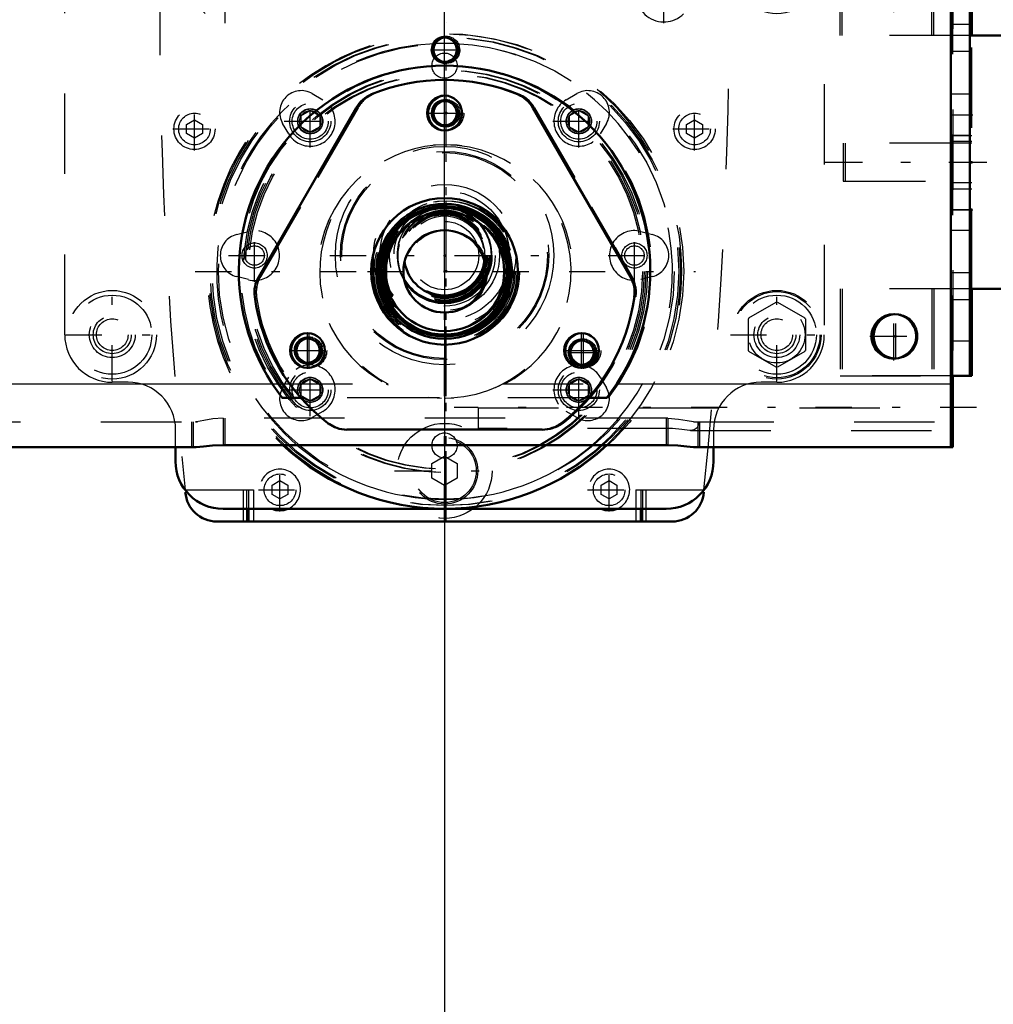
# Model space of a CAD drawing. Units: inches. Extents: x 11 to 219, y 16 to 221.
# Drawn here: x 173 to 185, y 69 to 81 of the extents above; entities that cross this region are included whole.
import ezdxf

# ---------------------------------------------------------------- set-up
doc = ezdxf.new("R2010")
doc.units = ezdxf.units.IN
doc.header["$MEASUREMENT"] = 0
doc.linetypes.add('Center', pattern=[1.5, 0.45, -0.5, 0.05, -0.5])
doc.linetypes.add('Dashed', pattern=[2, 1, -1])
for name, color, linetype, lineweight in [('2d ConnectionPoints', 7, 'Continuous', 50), ('AM_0', 7, 'Continuous', 50), ('AM_4', 3, 'Continuous', 25), ('AM_5', 3, 'Continuous', 25), ('AM_7', 7, 'Center', 25), ('AM_9', 6, 'Dashed', 25)]:
    doc.layers.add(name, color=color, linetype=linetype, lineweight=lineweight)
doc.dimstyles.get("Standard").update_dxf_attribs({"dimtxt": 0.18, "dimasz": 0.18, "dimexe": 0.18, "dimexo": 0.0625, "dimgap": 0.09, "dimtad": 0, "dimtih": 1, "dimtoh": 1, "dimdec": 4, "dimzin": 0, "dimdsep": 46, "dimtxsty": 'Standard', "dimcen": 0.09, "dimadec": 0, "dimazin": 0, "dimtfac": 1, "dimtdec": 4, "dimtofl": 0, "dimtmove": 0, "dimatfit": 3, "dimfxl": 0, "dimtolj": 1, "dimtzin": 0, "dimarcsym": 0})

# ---------------------------------------------------------------- blocks, each defined once
blk = doc.blocks.new('67_2425412140_sh5_1_0_in_877PM_1_1_GN_Wire_Rope_Hoist_900')
at = {"layer": 'AM_9'}
for radius in [0.878, 0.839, 0.819, 0.787, 0.781, 0.78, 0.742, 0.512]:
    blk.add_circle((178.331, 77.739), radius, dxfattribs=at)
blk = doc.blocks.new('68_2425410010_sh5_2_0_in_877PM_1_1_GN_Wire_Rope_Hoist_900')
at = {"layer": 'AM_7'}
for p, q in [((178.331, 74.638), (178.331, 80.839)), ((175.208, 77.739), (181.432, 77.739))]:
    blk.add_line(p, q, dxfattribs=at)
at = {"layer": 'AM_9'}
for radius in [2.953, 2.913, 2.835, 2.503, 2.461, 0.807]:
    blk.add_circle((178.331, 77.739), radius, dxfattribs=at)
blk = doc.blocks.new('69_2571204580_right_1_0_in_877PM_1_1_GN_Wire_Rope_Hoist_900')
at = {"layer": 'AM_7'}
for p, q in [((178.081, 79.707), (178.559, 79.707)), ((176.626, 76.527), (176.626, 76.982)), ((180.036, 76.527), (180.036, 76.982)), ((176.377, 76.754), (176.854, 76.754)), ((179.786, 76.754), (180.263, 76.754))]:
    blk.add_line(p, q, dxfattribs=at)
at = {"layer": 'AM_9'}
for p, q in [((177.233, 79.774), (176.02, 77.672)), ((180.643, 77.672), (179.429, 79.774)), ((179.522, 75.77), (179.545, 75.77))]:
    blk.add_line(p, q, dxfattribs=at)
for centre, radius in [((178.331, 79.707), 0.217), ((178.331, 77.739), 0.912), ((176.626, 76.754), 0.217), ((180.036, 76.754), 0.217)]:
    blk.add_circle(centre, radius, dxfattribs=at)
for centre, radius, start, end in [((178.331, 77.739), 2.382, 67.6198, 112.3802), ((177.574, 79.577), 0.394, 112.3802, 150), ((179.088, 79.577), 0.394, 30, 67.6198), ((176.361, 77.475), 0.394, 150, 187.6198), ((180.302, 77.475), 0.394, 352.3802, 30), ((178.331, 77.739), 2.382, 187.6198, 232.3802), ((178.331, 77.739), 2.382, 307.6198, 352.3802), ((177.118, 76.164), 0.394, 232.3802, 270), ((179.545, 76.164), 0.394, 270, 307.6198)]:
    blk.add_arc(centre, radius, start, end, dxfattribs=at)
blk = doc.blocks.new('72_2571204580_right_4_0_in_877PM_1_1_GN_Wire_Rope_Hoist_900')
at = {"layer": 'AM_7'}
for p, q in [((178.081, 79.708), (178.558, 79.708)), ((176.626, 76.528), (176.626, 76.982)), ((180.036, 76.528), (180.036, 76.982)), ((176.376, 76.755), (176.854, 76.755)), ((179.786, 76.755), (180.263, 76.755))]:
    blk.add_line(p, q, dxfattribs=at)
at = {"layer": 'AM_9'}
for p, q in [((176.019, 77.672), (177.233, 79.774)), ((179.429, 79.774), (180.643, 77.672)), ((179.545, 75.771), (179.522, 75.771))]:
    blk.add_line(p, q, dxfattribs=at)
for centre in [(178.331, 79.708), (176.626, 76.755), (180.036, 76.755)]:
    blk.add_circle(centre, 0.217, dxfattribs=at)
for centre, radius, start, end in [((178.331, 77.739), 2.382, 67.6198, 112.3802), ((177.574, 79.578), 0.394, 112.3802, 150), ((179.088, 79.578), 0.394, 30, 67.6198), ((176.36, 77.476), 0.394, 150, 187.6198), ((180.302, 77.476), 0.394, 352.3802, 30), ((178.331, 77.739), 2.382, 187.6198, 232.3802), ((178.331, 77.739), 2.382, 307.6198, 352.3802), ((177.117, 76.164), 0.394, 232.3802, 270), ((179.545, 76.164), 0.394, 270, 307.6198)]:
    blk.add_arc(centre, radius, start, end, dxfattribs=at)
blk = doc.blocks.new('73_5774150_1_0_in_877PM_1_1_GN_Wire_Rope_Hoist_900')
at = {"layer": 'AM_0'}
for p, q in [((186.363, 80.672), (186.341, 80.672)), ((186.401, 80.641), (186.363, 80.672)), ((186.363, 80.672), (186.363, 80.654)), ((187.99, 80.672), (187.968, 80.672)), ((187.99, 80.672), (187.99, 80.649)), ((188.017, 80.645), (187.99, 80.672)), ((188.017, 80.645), (188.017, 77.549)), ((186.363, 77.522), (186.402, 77.553)), ((186.363, 77.541), (186.363, 77.522)), ((186.402, 77.553), (186.46, 77.553)), ((187.99, 77.522), (188.017, 77.549)), ((187.99, 77.545), (187.99, 77.522)), ((184.867, 77.522), (186.363, 77.522)), ((186.521, 77.522), (187.99, 77.522))]:
    blk.add_line(p, q, dxfattribs=at)
at = {"layer": 'AM_7'}
blk.add_line((183.056, 79.097), (188.253, 79.097), dxfattribs=at)
at = {"layer": 'AM_9'}
for p, q in [((186.341, 80.672), (184.867, 80.672)), ((186.363, 80.654), (186.363, 77.541)), ((186.482, 80.64), (186.402, 80.64)), ((186.402, 80.64), (186.402, 77.554)), ((186.521, 80.672), (186.482, 80.64)), ((186.482, 80.64), (186.482, 77.553)), ((186.521, 80.672), (186.521, 77.523)), ((187.968, 80.672), (186.521, 80.672)), ((187.99, 80.649), (187.99, 77.545)), ((183.292, 79.333), (183.292, 78.861)), ((184.867, 79.333), (183.292, 79.333)), ((183.292, 78.861), (184.867, 78.861)), ((186.46, 77.553), (186.482, 77.553)), ((186.482, 77.553), (186.52, 77.523))]:
    blk.add_line(p, q, dxfattribs=at)
blk = doc.blocks.new('74_2571201830_right_1_0_in_877PM_1_1_GN_Wire_Rope_Hoist_900')
at = {"layer": 'AM_0'}
for p, q in [((184.867, 81.754), (184.844, 81.754)), ((184.867, 81.754), (184.867, 80.672)), ((184.867, 77.522), (184.844, 77.522)), ((184.867, 77.522), (184.867, 76.439)), ((184.867, 76.439), (184.63, 76.439))]:
    blk.add_line(p, q, dxfattribs=at)
at = {"layer": 'AM_7'}
for p, q in [((184.619, 79.687), (184.879, 79.687)), ((184.619, 78.506), (184.879, 78.506))]:
    blk.add_line(p, q, dxfattribs=at)
at = {"layer": 'AM_9'}
for p, q in [((183.253, 80.672), (183.253, 81.754)), ((184.844, 81.754), (183.253, 81.754)), ((184.395, 80.672), (184.395, 81.754)), ((184.631, 81.754), (184.631, 76.44)), ((184.867, 81.321), (184.631, 81.321)), ((184.867, 80.809), (184.631, 80.809)), ((184.867, 80.672), (183.253, 80.672)), ((184.867, 77.523), (184.867, 80.672)), ((184.867, 80.475), (184.631, 80.475)), ((184.867, 79.943), (184.631, 79.943)), ((184.631, 79.431), (184.867, 79.431)), ((184.867, 79.353), (184.631, 79.353)), ((184.867, 78.841), (184.631, 78.841)), ((184.867, 78.762), (184.631, 78.762)), ((184.631, 78.25), (184.867, 78.25)), ((184.867, 77.719), (184.631, 77.719)), ((183.253, 77.522), (183.253, 76.44)), ((184.844, 77.522), (183.253, 77.522)), ((184.395, 77.522), (184.395, 76.44)), ((184.867, 77.384), (184.631, 77.384)), ((184.867, 76.872), (184.631, 76.872)), ((184.63, 76.439), (183.253, 76.439))]:
    blk.add_line(p, q, dxfattribs=at)
blk = doc.blocks.new('77_3537213300_right_0_in_877PM_1_1_GN_Wire_Rope_Hoist_900')
at = {"layer": 'AM_0'}
for p, q in [((184.63, 75.554), (184.63, 76.44)), ((184.608, 75.554), (184.63, 75.554))]:
    blk.add_line(p, q, dxfattribs=at)
blk.add_arc((183.922, 76.932), 0.276, 92.3293, 267.6707, dxfattribs=at)
at = {"layer": 'AM_4'}
blk.add_line((184.608, 76.341), (184.63, 76.341), dxfattribs=at)
at = {"layer": 'AM_5'}
for centre in [(178.331, 80.495), (178.331, 79.707), (176.626, 76.754), (180.036, 76.729)]:
    blk.add_arc(centre, 0.167, 75, 15, dxfattribs=at)
at = {"layer": 'AM_7'}
for p, q in [((178.331, 75.052), (178.331, 80.67)), ((178.133, 80.495), (178.507, 80.495)), ((183.922, 76.642), (183.922, 77.221)), ((179.838, 76.729), (180.211, 76.729)), ((184.925, 76.046), (178.429, 76.046))]:
    blk.add_line(p, q, dxfattribs=at)
at = {"layer": 'AM_9'}
for p, q in [((184.63, 76.44), (184.63, 81.755)), ((177.583, 76.341), (177.605, 76.341)), ((178.248, 76.166), (176.312, 76.166)), ((180.35, 76.166), (180.327, 76.166)), ((178.725, 76.04), (178.725, 75.786)), ((178.725, 76.04), (184.63, 76.04)), ((175.181, 75.869), (175.181, 75.554)), ((175.212, 75.869), (175.234, 75.869)), ((175.575, 75.912), (175.575, 75.579)), ((181.087, 75.912), (181.064, 75.912)), ((181.087, 75.912), (181.087, 75.579)), ((181.481, 75.869), (181.481, 75.554)), ((184.608, 75.869), (184.63, 75.869)), ((181.087, 75.786), (178.725, 75.786)), ((181.367, 75.76), (184.63, 75.76)), ((181.087, 75.579), (181.064, 75.579)), ((175.212, 75.554), (175.234, 75.554))]:
    blk.add_line(p, q, dxfattribs=at)
for points in [[(181.477, 75.869), (181.473, 75.843), (181.453, 75.792), (181.416, 75.767), (181.367, 75.76)], [(181.367, 75.76), (181.362, 75.76), (181.262, 75.771), (181.144, 75.784), (181.087, 75.786)]]:
    blk.add_lwpolyline(points, dxfattribs=at)
for centre, radius in [((178.331, 80.495), 0.167), ((178.331, 80.495), 0.151), ((178.331, 79.707), 0.167), ((178.331, 79.707), 0.151), ((176.626, 76.754), 0.167), ((176.626, 76.754), 0.151), ((180.036, 76.729), 0.167), ((180.036, 76.729), 0.151)]:
    blk.add_circle(centre, radius, dxfattribs=at)
for centre, radius, start, end in [((178.331, 77.739), 2.559, 322.0826, 217.9174), ((178.331, 77.739), 1.575, 297.4392, 242.5608), ((183.922, 76.932), 0.276, 267.6707, 92.3293)]:
    blk.add_arc(centre, radius, start, end, dxfattribs=at)
blk = doc.blocks.new('80_2425412140_sh5_2_0_in_877PM_1_1_GN_Wire_Rope_Hoist_900')
at = {"layer": 'AM_0'}
for radius in [0.839, 0.787, 0.742, 0.512]:
    blk.add_circle((178.309, 77.739), radius, dxfattribs=at)
at = {"layer": 'AM_4'}
blk.add_circle((178.309, 77.739), 0.819, dxfattribs=at)
at = {"layer": 'AM_9'}
for radius in [0.878, 0.781, 0.78]:
    blk.add_circle((178.309, 77.739), radius, dxfattribs=at)
blk = doc.blocks.new('81_2425410010_sh5_4_0_in_877PM_1_1_GN_Wire_Rope_Hoist_900')
at = {"layer": 'AM_0'}
blk.add_circle((178.309, 77.739), 0.807, dxfattribs=at)
blk.add_arc((178.309, 77.739), 2.953, 227.015, 312.985, dxfattribs=at)
at = {"layer": 'AM_4'}
for start, end in [(87.3548, 92.654), (229.642, 310.358)]:
    blk.add_arc((178.309, 77.739), 2.835, start, end, dxfattribs=at)
at = {"layer": 'AM_7'}
blk.add_line((178.309, 74.638), (178.309, 80.839), dxfattribs=at)
at = {"layer": 'AM_9'}
for radius in [2.913, 2.503, 2.461]:
    blk.add_circle((178.309, 77.739), radius, dxfattribs=at)
for radius, start, end in [(2.953, 312.985, 227.015), (2.835, 92.654, 229.642), (2.835, 310.358, 87.3548)]:
    blk.add_arc((178.309, 77.739), radius, start, end, dxfattribs=at)
blk = doc.blocks.new('83_2227501140_1524_C3_0_0_in_877PM_1_1_GN_Wire_Rope_Hoist_900')
at = {"layer": 'AM_9'}
for radius in [0.885, 0.807, 0.63, 0.59, 0.512, 0.425]:
    blk.add_circle((178.309, 77.936), radius, dxfattribs=at)
blk = doc.blocks.new('84_2227016300_0_in_877PM_1_1_GN_Wire_Rope_Hoist_900')
at = {"layer": 'AM_0'}
for p, q in [((175.474, 87.621), (181.143, 87.621)), ((176.146, 87.68), (176.124, 87.658)), ((176.124, 87.658), (176.124, 87.621)), ((176.95, 87.658), (176.124, 87.658)), ((176.928, 87.68), (176.146, 87.68)), ((176.95, 87.658), (176.928, 87.68)), ((176.95, 87.621), (176.95, 87.658)), ((177.915, 87.227), (177.915, 87.621)), ((178.702, 87.227), (178.702, 87.621)), ((177.852, 87.227), (178.765, 87.227)), ((175.857, 86.313), (175.818, 86.35)), ((175.892, 86.428), (175.931, 86.391)), ((180.686, 86.391), (180.725, 86.428)), ((180.799, 86.35), (180.76, 86.313)), ((175.868, 74.786), (175.868, 74.628)), ((180.75, 74.786), (180.75, 74.628)), ((175.477, 74.628), (181.14, 74.628))]:
    blk.add_line(p, q, dxfattribs=at)
blk.add_circle((178.309, 86.243), 0.453, dxfattribs=at)
for centre, radius, start, end in [((175.474, 87.227), 0.394, 90, 174.0304), ((181.143, 87.227), 0.394, 5.9696, 90), ((175.474, 87.227), 0.256, 296.2106, 264.6048), ((181.143, 87.227), 0.256, 275.3952, 243.7894), ((233.819, 81.14), 59.055, 174.04429, 177.7802), ((122.798, 81.14), 59.055, 2.2198, 5.95571), ((175.58, 86.648), 0.349, 330.5665, 302.8388), ((181.037, 86.648), 0.349, 237.1612, 209.4335), ((175.919, 86.457), 0.0394, 150.5665, 226.7027), ((180.698, 86.457), 0.0394, 313.2973, 29.4335), ((175.791, 86.322), 0.0394, 46.7027, 122.8388), ((176.112, 86.147), 0.27, 154.8749, 118.5304), ((175.962, 86.424), 0.0445, 226.7027, 298.5304), ((180.505, 86.147), 0.27, 61.4696, 25.1251), ((180.655, 86.424), 0.0445, 241.4696, 313.2973), ((180.826, 86.322), 0.0394, 57.1612, 133.2973), ((175.827, 86.281), 0.0445, 334.8749, 46.7027), ((180.79, 86.281), 0.0445, 133.2973, 205.1251), ((178.309, 83.92), 1.693, 343.1002, 196.8998), ((178.309, 83.92), 1.575, 341.79, 198.21), ((178.309, 83.92), 1.398, 339.3834, 200.6166), ((178.309, 77.936), 0.504, 188.9788, 351.1451), ((178.309, 77.936), 0.583, 210.5279, 329.596), ((178.309, 77.936), 0.591, 212.7563, 327.3676), ((175.477, 75.022), 0.394, 184.4152, 270), ((181.14, 75.022), 0.394, 270, 355.5848), ((176.261, 75.022), 0.256, 247.3801, 292.6199), ((180.356, 75.022), 0.256, 247.3801, 292.6199)]:
    blk.add_arc(centre, radius, start, end, dxfattribs=at)
at = {"layer": 'AM_4'}
for p, q in [((177.852, 87.227), (177.852, 87.621)), ((177.978, 87.227), (177.978, 87.621)), ((178.639, 87.227), (178.639, 87.621)), ((178.765, 87.227), (178.765, 87.621)), ((175.805, 74.786), (175.805, 74.628)), ((175.931, 74.786), (175.931, 74.628)), ((180.687, 74.786), (180.687, 74.628)), ((180.812, 74.786), (180.812, 74.628))]:
    blk.add_line(p, q, dxfattribs=at)
at = {"layer": 'AM_7'}
for p, q in [((176.537, 87.686), (176.537, 87.553)), ((175.474, 86.958), (175.474, 87.496)), ((181.143, 86.958), (181.143, 87.496)), ((175.205, 87.227), (175.743, 87.227)), ((180.875, 87.227), (181.412, 87.227)), ((175.58, 86.281), (175.58, 87.015)), ((181.037, 86.281), (181.037, 87.015)), ((175.214, 86.648), (175.947, 86.648)), ((180.67, 86.648), (181.404, 86.648)), ((176.112, 85.863), (176.112, 86.431)), ((180.505, 85.863), (180.505, 86.431)), ((177.833, 86.243), (178.784, 86.243)), ((175.828, 86.147), (176.396, 86.147)), ((180.221, 86.147), (180.789, 86.147)), ((175.198, 82.883), (175.198, 83.421)), ((181.419, 82.883), (181.419, 83.421)), ((174.93, 83.152), (175.467, 83.152)), ((181.15, 83.152), (181.687, 83.152)), ((176.081, 81.409), (176.081, 81.977)), ((180.536, 81.409), (180.536, 81.977)), ((175.797, 81.693), (176.365, 81.693)), ((180.252, 81.693), (180.82, 81.693)), ((175.58, 80.825), (175.58, 81.558)), ((181.037, 80.825), (181.037, 81.558)), ((175.214, 81.191), (175.947, 81.191)), ((180.67, 81.191), (181.404, 81.191)), ((176.638, 79.281), (176.638, 79.931)), ((179.979, 79.281), (179.979, 79.931)), ((175.198, 79.242), (175.198, 79.779)), ((181.419, 79.242), (181.419, 79.779)), ((176.313, 79.606), (176.963, 79.606)), ((179.654, 79.606), (180.304, 79.606)), ((174.93, 79.51), (175.467, 79.51)), ((181.15, 79.51), (181.687, 79.51)), ((175.946, 77.61), (175.946, 78.261)), ((180.671, 77.61), (180.671, 78.261)), ((175.621, 77.936), (176.271, 77.936)), ((176.882, 77.936), (179.735, 77.936)), ((180.346, 77.936), (180.996, 77.936)), ((176.638, 75.94), (176.638, 76.59)), ((179.979, 75.94), (179.979, 76.59)), ((176.313, 76.265), (176.963, 76.265)), ((179.654, 76.265), (180.304, 76.265)), ((176.261, 74.753), (176.261, 75.291)), ((177.688, 75.258), (178.929, 75.258)), ((180.356, 74.753), (180.356, 75.291)), ((175.993, 75.022), (176.53, 75.022)), ((180.087, 75.022), (180.625, 75.022))]:
    blk.add_line(p, q, dxfattribs=at)
at = {"layer": 'AM_9'}
for p, q in [((176.379, 87.561), (176.379, 87.68)), ((176.537, 87.561), (176.537, 87.68)), ((176.694, 87.561), (176.694, 87.68)), ((176.379, 87.561), (176.694, 87.561)), ((175.375, 87.284), (175.474, 87.34)), ((175.474, 87.34), (175.572, 87.284)), ((181.045, 87.284), (181.143, 87.34)), ((181.143, 87.34), (181.242, 87.284)), ((175.375, 87.17), (175.375, 87.284)), ((175.572, 87.284), (175.572, 87.17)), ((181.045, 87.17), (181.045, 87.284)), ((181.242, 87.284), (181.242, 87.17)), ((175.474, 87.113), (175.375, 87.17)), ((175.572, 87.17), (175.474, 87.113)), ((181.143, 87.113), (181.045, 87.17)), ((181.242, 87.17), (181.143, 87.113)), ((175.1, 83.209), (175.198, 83.266)), ((175.1, 83.095), (175.1, 83.209)), ((175.198, 83.266), (175.297, 83.209)), ((175.297, 83.209), (175.297, 83.095)), ((181.32, 83.209), (181.419, 83.266)), ((181.32, 83.095), (181.32, 83.209)), ((181.419, 83.266), (181.517, 83.209)), ((181.517, 83.209), (181.517, 83.095)), ((175.198, 83.038), (175.1, 83.095)), ((175.297, 83.095), (175.198, 83.038)), ((181.419, 83.038), (181.32, 83.095)), ((181.517, 83.095), (181.419, 83.038)), ((175.801, 81.501), (175.828, 81.528)), ((180.79, 81.528), (180.816, 81.501)), ((175.917, 81.439), (175.89, 81.412)), ((180.727, 81.412), (180.701, 81.439)), ((176.664, 79.95), (176.795, 79.873)), ((179.822, 79.873), (179.953, 79.95)), ((175.1, 79.567), (175.198, 79.624)), ((175.198, 79.624), (175.297, 79.567)), ((181.32, 79.567), (181.419, 79.624)), ((181.419, 79.624), (181.517, 79.567)), ((175.1, 79.453), (175.1, 79.567)), ((175.297, 79.567), (175.297, 79.453)), ((176.371, 79.449), (176.294, 79.58)), ((180.323, 79.58), (180.246, 79.449)), ((181.32, 79.453), (181.32, 79.567)), ((181.517, 79.567), (181.517, 79.453)), ((175.198, 79.397), (175.1, 79.453)), ((175.297, 79.453), (175.198, 79.397)), ((181.419, 79.397), (181.32, 79.453)), ((181.517, 79.453), (181.419, 79.397)), ((175.721, 78.197), (175.868, 78.235)), ((180.749, 78.235), (180.896, 78.197)), ((175.868, 77.636), (175.721, 77.674)), ((180.896, 77.674), (180.749, 77.636)), ((176.294, 76.291), (176.371, 76.422)), ((180.246, 76.422), (180.323, 76.291)), ((176.795, 75.998), (176.664, 75.921)), ((179.953, 75.921), (179.822, 75.998)), ((178.151, 75.349), (178.309, 75.44)), ((178.151, 75.167), (178.151, 75.349)), ((178.309, 75.44), (178.466, 75.349)), ((178.466, 75.349), (178.466, 75.167)), ((176.163, 75.079), (176.261, 75.136)), ((176.163, 74.965), (176.163, 75.079)), ((176.261, 75.136), (176.36, 75.079)), ((176.36, 75.079), (176.36, 74.965)), ((178.309, 75.076), (178.151, 75.167)), ((178.466, 75.167), (178.309, 75.076)), ((180.257, 75.079), (180.356, 75.136)), ((180.257, 74.965), (180.257, 75.079)), ((180.356, 75.136), (180.454, 75.079)), ((180.454, 75.079), (180.454, 74.965)), ((175.081, 75.022), (175.931, 75.022)), ((175.805, 75.022), (175.805, 74.786)), ((175.844, 75.022), (175.844, 74.628)), ((175.868, 75.022), (175.868, 74.786)), ((175.931, 75.022), (175.931, 74.786)), ((176.261, 74.908), (176.163, 74.965)), ((176.36, 74.965), (176.261, 74.908)), ((180.356, 74.908), (180.257, 74.965)), ((180.454, 74.965), (180.356, 74.908)), ((180.687, 75.022), (180.687, 74.786)), ((180.687, 75.022), (181.536, 75.022)), ((180.75, 75.022), (180.75, 74.786)), ((180.773, 75.022), (180.773, 74.628)), ((180.812, 75.022), (180.812, 74.786))]:
    blk.add_line(p, q, dxfattribs=at)
for centre, radius in [((175.474, 87.227), 0.256), ((181.143, 87.227), 0.256), ((175.474, 87.227), 0.197), ((181.143, 87.227), 0.197), ((175.58, 86.648), 0.167), ((181.037, 86.648), 0.167), ((176.112, 86.147), 0.0984), ((180.505, 86.147), 0.0984), ((178.309, 83.92), 1.181), ((175.198, 83.152), 0.256), ((181.419, 83.152), 0.256), ((175.198, 83.152), 0.197), ((181.419, 83.152), 0.197), ((176.081, 81.693), 0.0984), ((180.536, 81.693), 0.0984), ((175.58, 81.191), 0.167), ((181.037, 81.191), 0.167), ((175.198, 79.51), 0.256), ((176.638, 79.606), 0.157), ((179.979, 79.606), 0.157), ((181.419, 79.51), 0.256), ((175.198, 79.51), 0.197), ((181.419, 79.51), 0.197), ((178.309, 77.936), 1.358), ((178.309, 77.936), 1.295), ((178.309, 77.936), 0.684), ((178.309, 77.936), 0.589), ((178.309, 77.936), 0.566), ((178.309, 77.936), 0.563), ((178.309, 77.936), 0.557), ((178.309, 77.936), 0.553), ((178.309, 77.936), 0.535), ((178.309, 77.936), 0.531), ((178.309, 77.936), 0.519), ((178.309, 77.936), 0.492), ((175.946, 77.936), 0.157), ((180.671, 77.936), 0.157), ((176.638, 76.265), 0.157), ((179.979, 76.265), 0.157), ((178.309, 75.258), 0.591), ((178.309, 75.258), 0.413), ((178.309, 75.258), 0.394), ((176.261, 75.022), 0.197), ((180.356, 75.022), 0.197)]:
    blk.add_circle(centre, radius, dxfattribs=at)
for centre, radius, start, end in [((233.819, 81.14), 59.055, 177.7802, 185.94653), ((178.309, 83.92), 1.693, 196.8998, 343.1002), ((178.309, 83.92), 1.575, 198.21, 341.79), ((178.309, 83.92), 1.398, 200.6166, 339.3834), ((122.798, 81.14), 59.055, 354.05347, 2.2198), ((176.081, 81.693), 0.27, 244.953, 205.047), ((180.536, 81.693), 0.27, 334.953, 295.047), ((175.796, 81.559), 0.0445, 315, 25.047), ((180.821, 81.559), 0.0445, 154.953, 225), ((175.58, 81.191), 0.349, 60.2734, 29.7266), ((175.773, 81.529), 0.0394, 240.2734, 315), ((175.948, 81.407), 0.0445, 64.953, 135), ((180.669, 81.407), 0.0445, 45, 115.047), ((181.037, 81.191), 0.349, 150.2734, 119.7266), ((180.844, 81.529), 0.0394, 225, 299.7266), ((175.918, 81.384), 0.0394, 135, 209.7266), ((180.699, 81.384), 0.0394, 330.2734, 45), ((176.527, 79.717), 0.27, 59.5217, 210.4783), ((180.09, 79.717), 0.27, 329.5217, 120.4783), ((176.638, 79.606), 0.31, 210.4783, 59.5217), ((179.979, 79.606), 0.31, 120.4783, 329.5217), ((178.309, 77.936), 0.591, 327.3676, 212.7456), ((178.309, 77.936), 0.583, 329.596, 210.5279), ((178.309, 77.936), 0.504, 351.1451, 188.9788), ((175.789, 77.936), 0.27, 104.5217, 255.4783), ((175.946, 77.936), 0.31, 255.4783, 104.5217), ((180.671, 77.936), 0.31, 75.4783, 284.5217), ((180.828, 77.936), 0.27, 284.5217, 75.4783), ((176.638, 76.265), 0.31, 300.4783, 149.5217), ((179.979, 76.265), 0.31, 30.4783, 239.5217), ((176.527, 76.154), 0.27, 149.5217, 300.4783), ((180.09, 76.154), 0.27, 239.5217, 30.4783), ((176.261, 75.022), 0.256, 292.6199, 247.3801), ((180.356, 75.022), 0.256, 292.6199, 247.3801)]:
    blk.add_arc(centre, radius, start, end, dxfattribs=at)
blk = doc.blocks.new('85_2227001220_0_in_877PM_1_1_GN_Wire_Rope_Hoist_900')
at = {"layer": 'AM_0'}
for p, q in [((174.962, 75.376), (174.962, 75.554)), ((181.655, 75.554), (181.655, 75.376)), ((181.064, 74.786), (175.553, 74.786))]:
    blk.add_line(p, q, dxfattribs=at)
for centre, start, end in [((175.553, 75.376), 180, 270), ((181.064, 75.376), 270, 360)]:
    blk.add_arc(centre, 0.591, start, end, dxfattribs=at)
at = {"layer": 'AM_7'}
for p, q in [((178.143, 80.298), (178.474, 80.298)), ((175.946, 77.77), (175.946, 78.101)), ((180.671, 77.77), (180.671, 78.101)), ((178.143, 75.573), (178.474, 75.573))]:
    blk.add_line(p, q, dxfattribs=at)
at = {"layer": 'AM_9'}
for p, q in [((173.584, 76.951), (173.584, 82.069)), ((173.584, 82.069), (183.033, 82.069)), ((183.033, 82.069), (183.033, 76.951)), ((182.094, 81.687), (182.436, 81.884)), ((182.449, 81.884), (182.79, 81.687)), ((182.088, 81.282), (182.088, 81.676)), ((182.797, 81.676), (182.797, 81.282)), ((182.436, 81.073), (182.094, 81.271)), ((182.79, 81.271), (182.449, 81.073)), ((176.52, 79.674), (176.638, 79.742)), ((176.638, 79.742), (176.756, 79.674)), ((179.861, 79.674), (179.979, 79.742)), ((179.979, 79.742), (180.097, 79.674)), ((176.52, 79.674), (176.52, 79.538)), ((176.756, 79.674), (176.756, 79.538)), ((179.861, 79.674), (179.861, 79.538)), ((180.097, 79.674), (180.097, 79.538)), ((176.638, 79.47), (176.52, 79.538)), ((176.756, 79.538), (176.638, 79.47)), ((179.979, 79.47), (179.861, 79.538)), ((180.097, 79.538), (179.979, 79.47)), ((182.094, 77.16), (182.436, 77.357)), ((182.449, 77.357), (182.79, 77.16)), ((182.088, 76.754), (182.088, 77.148)), ((182.797, 77.148), (182.797, 76.754)), ((182.436, 76.546), (182.094, 76.743)), ((182.79, 76.743), (182.449, 76.546)), ((174.372, 76.361), (174.175, 76.361)), ((176.52, 76.333), (176.638, 76.401)), ((176.52, 76.333), (176.52, 76.197)), ((176.638, 76.401), (176.756, 76.333)), ((176.756, 76.333), (176.756, 76.197)), ((179.861, 76.333), (179.979, 76.401)), ((179.861, 76.333), (179.861, 76.197)), ((179.979, 76.401), (180.097, 76.333)), ((180.097, 76.333), (180.097, 76.197)), ((182.442, 76.361), (182.246, 76.361)), ((176.638, 76.129), (176.52, 76.197)), ((176.756, 76.197), (176.638, 76.129)), ((179.979, 76.129), (179.861, 76.197)), ((180.097, 76.197), (179.979, 76.129)), ((174.962, 75.554), (174.962, 75.77)), ((181.655, 75.77), (181.655, 75.554))]:
    blk.add_line(p, q, dxfattribs=at)
for centre, radius in [((174.175, 81.479), 0.492), ((182.442, 81.479), 0.536), ((182.442, 81.479), 0.492), ((182.442, 81.479), 0.351), ((174.175, 81.479), 0.236), ((182.442, 81.479), 0.236), ((174.175, 81.479), 0.197), ((182.442, 81.479), 0.197), ((178.309, 80.298), 0.157), ((176.638, 79.606), 0.256), ((179.979, 79.606), 0.256), ((176.638, 79.606), 0.224), ((176.638, 79.606), 0.153), ((176.638, 79.606), 0.133), ((179.979, 79.606), 0.224), ((179.979, 79.606), 0.153), ((179.979, 79.606), 0.133), ((178.309, 77.936), 1.28), ((175.946, 77.936), 0.157), ((175.946, 77.936), 0.121), ((180.671, 77.936), 0.157), ((180.671, 77.936), 0.121), ((174.175, 76.951), 0.492), ((182.442, 76.951), 0.536), ((182.442, 76.951), 0.492), ((182.442, 76.951), 0.351), ((174.175, 76.951), 0.236), ((182.442, 76.951), 0.236), ((174.175, 76.951), 0.197), ((182.442, 76.951), 0.197), ((176.638, 76.265), 0.256), ((176.638, 76.265), 0.224), ((179.979, 76.265), 0.256), ((179.979, 76.265), 0.224), ((176.638, 76.265), 0.153), ((176.638, 76.265), 0.133), ((179.979, 76.265), 0.153), ((179.979, 76.265), 0.133), ((178.309, 75.573), 0.157)]:
    blk.add_circle(centre, radius, dxfattribs=at)
for centre, radius, start, end in [((182.442, 81.479), 0.406, 89.0983, 90.9017), ((182.442, 81.479), 0.406, 149.0983, 150.9017), ((182.442, 81.479), 0.406, 29.0983, 30.9017), ((182.442, 81.479), 0.406, 209.0983, 210.9017), ((182.442, 81.479), 0.406, 329.0983, 330.9017), ((182.442, 81.479), 0.406, 269.0983, 270.9017), ((182.442, 76.951), 0.406, 89.0983, 90.9017), ((182.442, 76.951), 0.406, 149.0983, 150.9017), ((182.442, 76.951), 0.406, 29.0983, 30.9017), ((174.175, 76.951), 0.591, 180, 270), ((182.442, 76.951), 0.591, 270, 0), ((182.442, 76.951), 0.406, 209.0983, 210.9017), ((182.442, 76.951), 0.406, 329.0983, 330.9017), ((182.442, 76.951), 0.406, 269.0983, 270.9017), ((174.372, 75.77), 0.591, 0, 90), ((182.246, 75.77), 0.591, 90, 180)]:
    blk.add_arc(centre, radius, start, end, dxfattribs=at)
blk = doc.blocks.new('87_2571204580_right_6_0_in_877PM_1_1_GN_Wire_Rope_Hoist_900')
at = {"layer": 'AM_7'}
for p, q in [((176.604, 76.527), (176.604, 76.982)), ((180.014, 76.527), (180.014, 76.982))]:
    blk.add_line(p, q, dxfattribs=at)
at = {"layer": 'AM_9'}
for p, q in [((175.997, 77.672), (177.211, 79.774)), ((179.407, 79.774), (180.62, 77.672)), ((179.522, 75.77), (177.095, 75.77))]:
    blk.add_line(p, q, dxfattribs=at)
for centre, radius in [((178.309, 79.707), 0.217), ((178.309, 77.739), 0.912), ((176.604, 76.754), 0.217), ((180.014, 76.754), 0.217)]:
    blk.add_circle(centre, radius, dxfattribs=at)
for centre, radius, start, end in [((178.309, 77.739), 2.382, 67.6198, 112.3802), ((177.552, 79.577), 0.394, 112.3802, 150), ((179.066, 79.577), 0.394, 30, 67.6198), ((176.338, 77.475), 0.394, 150, 187.6198), ((180.279, 77.475), 0.394, 352.3802, 30), ((178.309, 77.739), 2.382, 187.6198, 232.3802), ((178.309, 77.739), 2.382, 307.6198, 352.3802), ((177.095, 76.164), 0.394, 232.3802, 270), ((179.522, 76.164), 0.394, 270, 307.6198)]:
    blk.add_arc(centre, radius, start, end, dxfattribs=at)
blk = doc.blocks.new('88_2571204580_right_7_0_in_877PM_1_1_GN_Wire_Rope_Hoist_900')
at = {"layer": 'AM_0'}
for p, q in [((177.211, 79.774), (175.997, 77.672)), ((180.62, 77.672), (179.407, 79.774)), ((177.095, 75.771), (179.522, 75.771))]:
    blk.add_line(p, q, dxfattribs=at)
for centre, radius in [((178.309, 79.708), 0.217), ((178.309, 77.739), 0.912), ((176.604, 76.755), 0.217), ((180.013, 76.755), 0.217)]:
    blk.add_circle(centre, radius, dxfattribs=at)
for centre, radius, start, end in [((178.309, 77.739), 2.382, 67.6198, 112.3802), ((177.552, 79.578), 0.394, 112.3802, 150), ((179.066, 79.578), 0.394, 30, 67.6198), ((176.338, 77.476), 0.394, 150, 187.6198), ((180.279, 77.476), 0.394, 352.3802, 30), ((178.309, 77.739), 2.382, 187.6198, 232.3802), ((178.309, 77.739), 2.382, 307.6198, 352.3802), ((177.095, 76.164), 0.394, 232.3802, 270), ((179.522, 76.164), 0.394, 270, 307.6198)]:
    blk.add_arc(centre, radius, start, end, dxfattribs=at)
at = {"layer": 'AM_7'}
for p, q in [((177.351, 77.739), (179.266, 77.739)), ((176.604, 76.528), (176.604, 76.982)), ((180.013, 76.528), (180.013, 76.982))]:
    blk.add_line(p, q, dxfattribs=at)
blk = doc.blocks.new('90_5774150_3_0_in_877PM_1_1_GN_Wire_Rope_Hoist_900')
at = {"layer": 'AM_0'}
for p, q in [((186.34, 80.672), (184.844, 80.672)), ((186.379, 80.641), (186.34, 80.672)), ((186.34, 80.672), (186.34, 77.523)), ((186.459, 80.641), (186.379, 80.641)), ((186.379, 80.641), (186.379, 77.554)), ((186.498, 80.672), (186.459, 80.641)), ((186.459, 80.641), (186.459, 77.554)), ((187.967, 80.672), (186.498, 80.672)), ((186.498, 80.672), (186.498, 77.523)), ((187.994, 80.645), (187.967, 80.672)), ((187.967, 80.672), (187.967, 77.523)), ((187.994, 80.645), (187.994, 77.549)), ((184.844, 77.523), (186.34, 77.523)), ((186.34, 77.523), (186.379, 77.554)), ((186.379, 77.554), (186.459, 77.554)), ((186.459, 77.554), (186.498, 77.523)), ((186.498, 77.523), (187.967, 77.523)), ((187.967, 77.523), (187.994, 77.549))]:
    blk.add_line(p, q, dxfattribs=at)
at = {"layer": 'AM_7'}
blk.add_line((183.033, 79.097), (188.23, 79.097), dxfattribs=at)
at = {"layer": 'AM_9'}
for p, q in [((184.844, 79.334), (183.269, 79.334)), ((183.269, 79.334), (183.269, 78.861)), ((183.269, 78.861), (184.844, 78.861))]:
    blk.add_line(p, q, dxfattribs=at)
blk = doc.blocks.new('91_2571201830_1_0_in_877PM_1_1_GN_Wire_Rope_Hoist_900')
at = {"layer": 'AM_0'}
for p, q in [((184.608, 81.755), (184.608, 76.44)), ((184.844, 81.755), (184.608, 81.755)), ((184.844, 81.755), (184.844, 76.44)), ((184.844, 76.44), (184.608, 76.44))]:
    blk.add_line(p, q, dxfattribs=at)
at = {"layer": 'AM_7'}
for p, q in [((183.899, 80.963), (183.899, 81.562)), ((183.6, 81.263), (184.199, 81.263)), ((184.596, 79.688), (184.856, 79.688)), ((184.596, 78.507), (184.856, 78.507)), ((183.899, 76.632), (183.899, 77.232)), ((183.6, 76.932), (184.199, 76.932))]:
    blk.add_line(p, q, dxfattribs=at)
at = {"layer": 'AM_9'}
for p, q in [((183.23, 81.755), (184.608, 81.755)), ((183.23, 80.672), (183.23, 81.755)), ((184.372, 80.672), (184.372, 81.755)), ((184.844, 81.322), (184.608, 81.322)), ((184.844, 80.81), (184.608, 80.81)), ((184.844, 80.672), (183.23, 80.672)), ((184.844, 80.475), (184.608, 80.475)), ((184.844, 79.944), (184.608, 79.944)), ((184.608, 79.432), (184.844, 79.432)), ((184.844, 79.353), (184.608, 79.353)), ((184.844, 78.841), (184.608, 78.841)), ((184.844, 78.763), (184.608, 78.763)), ((184.608, 78.251), (184.844, 78.251)), ((184.844, 77.719), (184.608, 77.719)), ((183.23, 77.523), (183.23, 76.44)), ((184.844, 77.523), (183.23, 77.523)), ((184.372, 77.523), (184.372, 76.44)), ((184.844, 77.385), (184.608, 77.385)), ((184.844, 76.873), (184.608, 76.873)), ((183.23, 76.44), (184.608, 76.44))]:
    blk.add_line(p, q, dxfattribs=at)
for centre in [(183.899, 81.263), (183.899, 76.932)]:
    blk.add_circle(centre, 0.285, dxfattribs=at)
blk = doc.blocks.new('94_3537214300_0_in_877PM_1_1_GN_Wire_Rope_Hoist_900')
at = {"layer": 'AM_0'}
for p, q in [((184.608, 75.554), (184.608, 83.428)), ((176.165, 76.341), (176.29, 76.166)), ((180.327, 76.166), (180.452, 76.341)), ((176.52, 76.166), (176.29, 76.166)), ((180.327, 76.166), (180.097, 76.166)), ((181.064, 75.579), (175.553, 75.579)), ((142.035, 75.554), (175.212, 75.554)), ((181.405, 75.554), (184.608, 75.554))]:
    blk.add_line(p, q, dxfattribs=at)
for points in [[(175.553, 75.579), (175.424, 75.573), (175.31, 75.562), (175.221, 75.554), (175.212, 75.554)], [(181.405, 75.554), (181.323, 75.56), (181.212, 75.572), (181.082, 75.579), (181.064, 75.579)]]:
    blk.add_lwpolyline(points, dxfattribs=at)
for centre, radius in [((178.309, 80.495), 0.151), ((178.309, 79.707), 0.151), ((183.899, 76.932), 0.276), ((176.604, 76.754), 0.151), ((180.013, 76.729), 0.151)]:
    blk.add_circle(centre, radius, dxfattribs=at)
blk.add_arc((178.309, 77.739), 2.559, 326.8965, 213.1035, dxfattribs=at)
at = {"layer": 'AM_4'}
for p, q in [((141.082, 76.341), (176.165, 76.341)), ((180.452, 76.341), (184.608, 76.341))]:
    blk.add_line(p, q, dxfattribs=at)
at = {"layer": 'AM_5'}
for centre in [(178.309, 80.495), (178.309, 79.707), (176.604, 76.754), (180.013, 76.729)]:
    blk.add_arc(centre, 0.167, 75, 15, dxfattribs=at)
at = {"layer": 'AM_7'}
for p, q in [((178.309, 74.638), (178.309, 80.67)), ((174.175, 76.373), (174.175, 77.53)), ((182.442, 76.373), (182.442, 77.53)), ((183.899, 76.642), (183.899, 77.221)), ((173.596, 76.951), (174.753, 76.951)), ((181.864, 76.951), (183.021, 76.951)), ((183.61, 76.932), (184.211, 76.932))]:
    blk.add_line(p, q, dxfattribs=at)
at = {"layer": 'AM_9'}
for p, q in [((176.165, 76.341), (177.583, 76.341)), ((177.583, 76.341), (177.606, 76.329)), ((178.941, 76.296), (179.034, 76.341)), ((179.034, 76.341), (180.452, 76.341)), ((178.111, 76.176), (178.271, 76.164)), ((180.097, 76.166), (176.52, 76.166)), ((178.32, 76.164), (178.425, 76.168)), ((142.035, 75.869), (175.212, 75.869)), ((175.159, 75.869), (175.159, 75.554)), ((175.553, 75.912), (175.553, 75.579)), ((181.064, 75.912), (175.553, 75.912)), ((181.064, 75.912), (181.064, 75.579)), ((181.405, 75.869), (184.608, 75.869)), ((181.458, 75.869), (181.458, 75.554))]:
    blk.add_line(p, q, dxfattribs=at)
for points in [[(175.553, 75.912), (175.427, 75.903), (175.316, 75.883), (175.224, 75.869), (175.212, 75.869)], [(181.405, 75.869), (181.325, 75.879), (181.219, 75.898), (181.088, 75.911), (181.064, 75.912)]]:
    blk.add_lwpolyline(points, dxfattribs=at)
for centre, radius in [((174.175, 76.951), 0.551), ((182.442, 76.951), 0.551), ((174.175, 76.951), 0.285), ((182.442, 76.951), 0.285)]:
    blk.add_circle(centre, radius, dxfattribs=at)
blk.add_arc((178.309, 77.739), 1.575, 273.0295, 266.9704, dxfattribs=at)
blk = doc.blocks.new('*D156')
at = {"layer": 'AM_5', "color": 0, "lineweight": -2}
for p, q in [((178.309, 77.719), (178.309, 21.674)), ((138.939, 75.278), (138.939, 21.674)), ((139.939, 21.674), (156.324, 21.674)), ((177.309, 21.674), (160.924, 21.674))]:
    blk.add_line(p, q, dxfattribs=at)
at = {"layer": 'AM_5', "color": 0}
for points in [[(139.939, 21.841), (139.939, 21.508), (138.939, 21.674)], [(177.309, 21.508), (177.309, 21.841), (178.309, 21.674)]]:
    blk.add_solid(points, dxfattribs=at)
at = {"layer": 'Defpoints', "color": 0}
for p in [(178.309, 77.719), (138.939, 75.278), (178.309, 22.174)]:
    blk.add_point(p, dxfattribs=at)
at = {"layer": 'AM_5', "color": 0, "insert": (158.624, 21.674), "char_height": 1, "attachment_point": 5}
blk.add_mtext('\\A1;39.37', dxfattribs=at)
blk = doc.blocks.new('*D157')
at = {"layer": 'AM_5', "color": 0, "lineweight": -2}
for p, q in [((178.309, 77.719), (178.309, 31.674)), ((162.544, 44.083), (162.544, 31.674)), ((163.544, 31.674), (167.721, 31.674)), ((177.309, 31.674), (173.131, 31.674))]:
    blk.add_line(p, q, dxfattribs=at)
at = {"layer": 'AM_5', "color": 0}
for points in [[(163.544, 31.841), (163.544, 31.508), (162.544, 31.674)], [(177.309, 31.508), (177.309, 31.841), (178.309, 31.674)]]:
    blk.add_solid(points, dxfattribs=at)
at = {"layer": 'Defpoints', "color": 0}
for p in [(178.309, 77.719), (162.544, 44.083), (162.544, 32.174)]:
    blk.add_point(p, dxfattribs=at)
at = {"layer": 'AM_5', "color": 0, "insert": (170.426, 31.674), "char_height": 1, "attachment_point": 5}
blk.add_mtext('\\A1;15.765', dxfattribs=at)
blk = doc.blocks.new('*D159')
at = {"layer": 'AM_5', "color": 0, "lineweight": -2}
for p, q in [((178.309, 77.719), (178.309, 110.571)), ((183.608, 110.571), (179.309, 110.571)), ((184.608, 83.428), (184.608, 110.571)), ((184.608, 110.571), (186.655, 110.571))]:
    blk.add_line(p, q, dxfattribs=at)
at = {"layer": 'AM_5', "color": 0}
for points in [[(179.309, 110.738), (179.309, 110.404), (178.309, 110.571)], [(183.608, 110.404), (183.608, 110.738), (184.608, 110.571)]]:
    blk.add_solid(points, dxfattribs=at)
at = {"layer": 'Defpoints', "color": 0}
for p in [(178.309, 110.071), (184.608, 83.428), (178.309, 77.719)]:
    blk.add_point(p, dxfattribs=at)
at = {"layer": 'AM_5', "color": 0, "insert": (188.908, 110.571), "char_height": 1, "attachment_point": 5}
blk.add_mtext('\\A1;6.299', dxfattribs=at)
blk = doc.blocks.new('*D160')
at = {"layer": 'AM_5', "color": 0, "lineweight": -2}
for p, q in [((178.309, 77.719), (178.309, 101.571)), ((186.994, 101.571), (179.309, 101.571)), ((187.994, 79.093), (187.994, 101.571)), ((187.994, 101.571), (189.994, 101.571))]:
    blk.add_line(p, q, dxfattribs=at)
at = {"layer": 'AM_5', "color": 0}
for points in [[(179.309, 101.738), (179.309, 101.404), (178.309, 101.571)], [(186.994, 101.404), (186.994, 101.738), (187.994, 101.571)]]:
    blk.add_solid(points, dxfattribs=at)
at = {"layer": 'Defpoints', "color": 0}
for p in [(178.309, 101.071), (187.994, 79.093), (178.309, 77.719)]:
    blk.add_point(p, dxfattribs=at)
at = {"layer": 'AM_5', "color": 0, "insert": (192.294, 101.571), "char_height": 1, "attachment_point": 5}
blk.add_mtext('\\A1;9.685', dxfattribs=at)

msp = doc.modelspace()

# ---------------------------------------------------------------- linework, layer by layer
at = {"layer": '2d ConnectionPoints'}
for p in [(178.30856, 79.70765), (178.30856, 79.70765), (178.30877, 79.70715), (178.30877, 79.70715), (178.33096, 79.70765), (178.33096, 79.70765), (178.33117, 79.70715), (178.33117, 79.70715), (184.84428, 79.09737), (184.84428, 79.09737), (184.867, 79.09675), (184.867, 79.09675), (178.30856, 77.9355), (178.30856, 77.9355), (178.30856, 77.9355), (178.30856, 77.9355), (178.30877, 77.73865), (178.30877, 77.73865), (178.30877, 77.73865), (178.33117, 77.73865), (178.33117, 77.73865), (178.33117, 77.73865), (183.89911, 76.93156), (183.89911, 76.93156), (183.92183, 76.93127)]:
    msp.add_point(p, dxfattribs=at)

# ---------------------------------------------------------------- block references
for name in ['84_2227016300_0_in_877PM_1_1_GN_Wire_Rope_Hoist_900', '94_3537214300_0_in_877PM_1_1_GN_Wire_Rope_Hoist_900', '77_3537213300_right_0_in_877PM_1_1_GN_Wire_Rope_Hoist_900', '85_2227001220_0_in_877PM_1_1_GN_Wire_Rope_Hoist_900', '91_2571201830_1_0_in_877PM_1_1_GN_Wire_Rope_Hoist_900', '74_2571201830_right_1_0_in_877PM_1_1_GN_Wire_Rope_Hoist_900', '68_2425410010_sh5_2_0_in_877PM_1_1_GN_Wire_Rope_Hoist_900', '81_2425410010_sh5_4_0_in_877PM_1_1_GN_Wire_Rope_Hoist_900', '90_5774150_3_0_in_877PM_1_1_GN_Wire_Rope_Hoist_900', '73_5774150_1_0_in_877PM_1_1_GN_Wire_Rope_Hoist_900', '88_2571204580_right_7_0_in_877PM_1_1_GN_Wire_Rope_Hoist_900', '87_2571204580_right_6_0_in_877PM_1_1_GN_Wire_Rope_Hoist_900', '72_2571204580_right_4_0_in_877PM_1_1_GN_Wire_Rope_Hoist_900', '69_2571204580_right_1_0_in_877PM_1_1_GN_Wire_Rope_Hoist_900', '83_2227501140_1524_C3_0_0_in_877PM_1_1_GN_Wire_Rope_Hoist_900', '80_2425412140_sh5_2_0_in_877PM_1_1_GN_Wire_Rope_Hoist_900', '67_2425412140_sh5_1_0_in_877PM_1_1_GN_Wire_Rope_Hoist_900']:
    msp.add_blockref(name, (0, 0))

# ---------------------------------------------------------------- dimensions: what is measured, and where the dimension line sits
at = {"layer": 'AM_5'}
for base, p1, p2, text, picture, middle in [((178.30856, 110.57113), (184.60777, 83.42763), (178.30856, 77.71897), '6.299', '*D159', (188.90777, 110.57113)), ((178.30856, 101.57113), (187.99389, 79.09347), (178.30856, 77.71897), '9.685', '*D160', (192.29389, 101.57113)), ((178.30856, 21.67438), (138.93877, 75.27801), (178.30856, 77.71897), '39.37', '*D156', (158.62366, 21.67438)), ((162.5438, 31.67438), (178.30856, 77.71897), (162.5438, 44.08274), '15.765', '*D157', (170.42618, 31.67438))]:
    dim = msp.add_linear_dim(base=base, p1=p1, p2=p2, text=text, dimstyle='Standard', override={"dimtxt": 1, "dimasz": 1, "dimexe": 0, "dimexo": 0, "dimgap": 0.3}, dxfattribs=at)
    dim.commit()
    dim.dimension.update_dxf_attribs({"geometry": picture, "text_midpoint": middle, "dimtype": 160})

doc.saveas('drawing.dxf')
